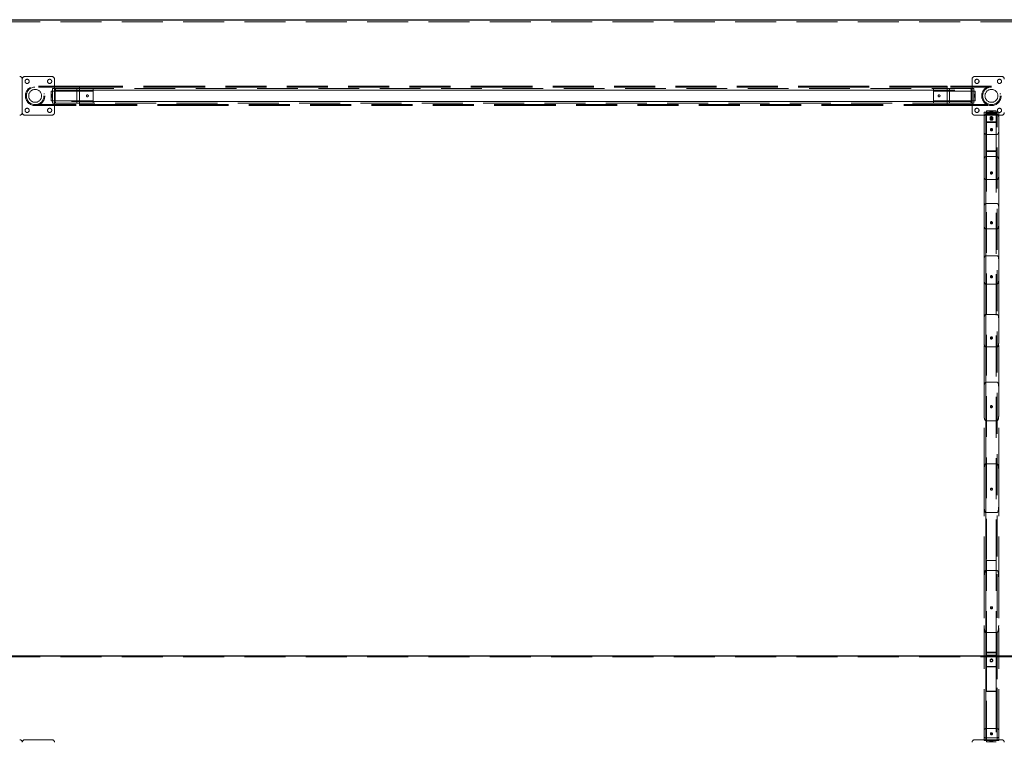
# Model space of a CAD drawing. Units: millimetres. Extents: x 24 to 411, y 10 to 291.
# Drawn here: x 125 to 156, y 137 to 159 of the extents above; entities that cross this region are included whole.
import ezdxf

# ---------------------------------------------------------------- set-up
doc = ezdxf.new("R2010")
doc.units = ezdxf.units.MM
doc.linetypes.add('HIDDEN', pattern=[1.905, 1.27, -0.635])

msp = doc.modelspace()

# ---------------------------------------------------------------- linework, layer by layer
at = {"color": 7, "linetype": 'Continuous', "lineweight": 25}
for p, q in [((92.27511, 159.19927), (158.47511, 159.19927)), ((92.27511, 139.4353), (158.47511, 139.4353))]:
    msp.add_line(p, q, dxfattribs=at)
at = {"color": 7, "linetype": 'HIDDEN', "lineweight": 18}
for p, q in [((92.27511, 159.13384), (158.47511, 159.13384)), ((125.37511, 156.31336), (125.37511, 157.35336)), ((126.29511, 157.43336), (125.45511, 157.43336)), ((126.37511, 156.31336), (126.37511, 157.35336)), ((154.87511, 157.35336), (154.87511, 156.31336)), ((155.79511, 157.43336), (154.95511, 157.43336)), ((125.50912, 156.89336), (125.47949, 156.89336)), ((127.15361, 157.13486), (125.77511, 157.13486)), ((127.15361, 157.10587), (125.77511, 157.10587)), ((126.07074, 156.89336), (126.0411, 156.89336)), ((126.27361, 156.98337), (126.27361, 156.68336)), ((126.27361, 156.98337), (127.07361, 156.98337)), ((126.31361, 156.87836), (126.27361, 156.87836)), ((126.42739, 157.05836), (126.31361, 157.05836)), ((126.31361, 157.05836), (126.31361, 156.98337)), ((126.31361, 156.98337), (126.31361, 156.68336)), ((126.399, 156.65836), (126.399, 157.00836)), ((126.399, 157.00836), (154.84822, 157.00836)), ((126.95073, 157.05836), (126.42739, 157.05836)), ((126.95073, 157.05836), (154.29649, 157.05836)), ((127.57361, 157.05735), (127.07361, 157.05735)), ((127.07361, 156.60937), (127.07361, 157.05735)), ((127.07361, 156.98337), (127.07361, 156.68336)), ((127.07361, 156.98337), (127.57361, 156.98337)), ((127.57075, 157.13486), (127.15361, 157.13486)), ((127.15361, 157.13486), (127.15361, 156.53186)), ((127.57076, 157.10587), (127.15361, 157.10587)), ((127.15361, 156.56086), (127.15361, 157.10587)), ((127.57011, 157.13486), (127.57011, 157.10575)), ((127.57361, 157.00836), (127.57361, 157.05735)), ((153.67361, 157.00836), (127.57361, 157.00836)), ((127.57361, 156.65836), (127.57361, 157.00836)), ((127.57361, 156.98337), (127.57361, 156.68336)), ((130.40575, 157.13486), (127.67011, 157.13486)), ((127.67011, 157.10587), (127.67011, 157.13486)), ((130.40576, 157.10587), (127.67011, 157.10587)), ((130.40511, 157.13486), (130.40511, 157.10575)), ((140.57575, 157.13486), (130.50511, 157.13486)), ((130.50511, 157.10587), (130.50511, 157.13486)), ((140.57576, 157.10587), (130.50511, 157.10587)), ((140.57511, 157.13486), (140.57511, 157.10575)), ((150.74575, 157.13486), (140.67511, 157.13486)), ((140.67511, 157.10587), (140.67511, 157.13486)), ((150.74576, 157.10587), (140.67511, 157.10587)), ((150.74511, 157.13486), (150.74511, 157.10575)), ((153.58075, 157.13486), (150.84511, 157.13486)), ((150.84511, 157.10587), (150.84511, 157.13486)), ((153.58076, 157.10587), (150.84511, 157.10587)), ((153.58011, 157.13486), (153.58011, 157.10575)), ((154.17361, 157.05735), (153.67361, 157.05735)), ((153.67361, 157.05735), (153.67361, 157.00836)), ((153.67361, 156.65836), (153.67361, 157.00836)), ((153.67361, 156.68336), (153.67361, 156.98337)), ((154.17361, 156.98337), (153.67361, 156.98337)), ((154.09661, 157.13486), (153.68011, 157.13486)), ((153.68011, 157.10587), (153.68011, 157.13486)), ((154.09661, 157.10587), (153.68011, 157.10587)), ((155.47511, 157.13486), (154.09661, 157.13486)), ((154.09661, 157.13486), (154.09661, 156.53186)), ((155.47511, 157.10587), (154.09661, 157.10587)), ((154.09661, 156.56086), (154.09661, 157.10587)), ((154.17361, 156.60937), (154.17361, 157.05735)), ((154.17361, 156.68336), (154.17361, 156.98337)), ((154.97361, 156.98337), (154.17361, 156.98337)), ((154.81983, 157.05836), (154.29649, 157.05836)), ((154.93361, 157.05836), (154.81983, 157.05836)), ((154.84822, 156.65836), (154.84822, 157.00836)), ((154.93361, 157.05836), (154.93361, 156.98337)), ((154.93361, 156.68336), (154.93361, 156.98337)), ((154.97361, 156.87836), (154.93361, 156.87836)), ((154.97361, 156.68336), (154.97361, 156.98337)), ((155.20912, 156.89336), (155.17949, 156.89336)), ((155.77062, 156.89336), (155.7411, 156.89336)), ((125.47964, 156.77336), (125.5093, 156.77336)), ((126.04093, 156.77336), (126.07058, 156.77336)), ((126.31361, 156.86336), (126.27361, 156.86336)), ((126.31361, 156.83336), (126.27361, 156.83336)), ((126.27361, 156.80336), (126.31361, 156.80336)), ((126.27361, 156.78836), (126.31361, 156.78836)), ((126.27361, 156.68336), (127.07361, 156.68336)), ((126.31361, 156.68336), (126.31361, 156.60836)), ((126.42739, 156.60836), (126.31361, 156.60836)), ((154.84822, 156.65836), (126.399, 156.65836)), ((126.95073, 156.60836), (126.42739, 156.60836)), ((154.29649, 156.60836), (126.95073, 156.60836)), ((127.07361, 156.68336), (127.57361, 156.68336)), ((127.07361, 156.60937), (127.57361, 156.60937)), ((127.57361, 156.60937), (127.57361, 156.65836)), ((127.57361, 156.65836), (153.67361, 156.65836)), ((154.17361, 156.68336), (153.67361, 156.68336)), ((153.67361, 156.65836), (153.67361, 156.60937)), ((153.67361, 156.60937), (154.17361, 156.60937)), ((154.97361, 156.68336), (154.17361, 156.68336)), ((154.81983, 156.60836), (154.29649, 156.60836)), ((154.93361, 156.60836), (154.81983, 156.60836)), ((154.97361, 156.86336), (154.93361, 156.86336)), ((154.93361, 156.83336), (154.97361, 156.83336)), ((154.93361, 156.80336), (154.97361, 156.80336)), ((154.93361, 156.78836), (154.97361, 156.78836)), ((154.93361, 156.68336), (154.93361, 156.60836)), ((155.17964, 156.77336), (155.2093, 156.77336)), ((155.74093, 156.77336), (155.77073, 156.77336)), ((125.77511, 156.56086), (127.15361, 156.56086)), ((125.77511, 156.53186), (127.15361, 156.53186)), ((127.15361, 156.56086), (127.57076, 156.56086)), ((127.15361, 156.53186), (127.57075, 156.53186)), ((127.57011, 156.56098), (127.57011, 156.53186)), ((127.67011, 156.56086), (130.40576, 156.56086)), ((127.67011, 156.53186), (127.67011, 156.56086)), ((127.67011, 156.53186), (130.40575, 156.53186)), ((130.40511, 156.56098), (130.40511, 156.53186)), ((130.50511, 156.56086), (140.57576, 156.56086)), ((130.50511, 156.53186), (130.50511, 156.56086)), ((130.50511, 156.53186), (140.57575, 156.53186)), ((140.57511, 156.56098), (140.57511, 156.53186)), ((140.67511, 156.56086), (150.74576, 156.56086)), ((140.67511, 156.53186), (140.67511, 156.56086)), ((140.67511, 156.53186), (150.74575, 156.53186)), ((150.74511, 156.56098), (150.74511, 156.53186)), ((150.84511, 156.56086), (153.58076, 156.56086)), ((150.84511, 156.53186), (150.84511, 156.56086)), ((150.84511, 156.53186), (153.58075, 156.53186)), ((153.58011, 156.56098), (153.58011, 156.53186)), ((153.68011, 156.56086), (154.09661, 156.56086)), ((153.68011, 156.53186), (153.68011, 156.56086)), ((153.68011, 156.53186), (154.09661, 156.53186)), ((154.09661, 156.56086), (155.47511, 156.56086)), ((154.09661, 156.53186), (155.47511, 156.53186)), ((155.25011, 156.18491), (155.25011, 156.33186)), ((155.25011, 156.33186), (155.30011, 156.33186)), ((155.30011, 156.33186), (155.30011, 136.81186)), ((155.32511, 156.33186), (155.30011, 156.33186)), ((155.32511, 156.37186), (155.32511, 156.32922)), ((155.62511, 156.37186), (155.32511, 156.37186)), ((155.32511, 156.33186), (155.62511, 156.33186)), ((155.32511, 156.29705), (155.32511, 156.32922)), ((155.32511, 156.32922), (155.62511, 156.32922)), ((155.62511, 156.30628), (155.32511, 156.30628)), ((155.32511, 155.12773), (155.32511, 156.29705)), ((155.32511, 156.29705), (155.62511, 156.29705)), ((155.32511, 156.27518), (155.62511, 156.27518)), ((155.43011, 156.37186), (155.43011, 156.33186)), ((155.44511, 156.37186), (155.44511, 156.33186)), ((155.47511, 156.33186), (155.47511, 156.37186)), ((155.50511, 156.33186), (155.50511, 156.37186)), ((155.52011, 156.33186), (155.52011, 156.37186)), ((155.62511, 156.32922), (155.62511, 156.37186)), ((155.65011, 156.33186), (155.62511, 156.33186)), ((155.62511, 156.32922), (155.62511, 156.29705)), ((155.62511, 155.12773), (155.62511, 156.29705)), ((155.65011, 136.81186), (155.65011, 156.33186)), ((155.65011, 156.33186), (155.70011, 156.33186)), ((155.70011, 156.33186), (155.70011, 156.18491)), ((125.45511, 156.23336), (126.29511, 156.23336)), ((154.95511, 156.23336), (155.79511, 156.23336)), ((155.25011, 156.18491), (155.25011, 155.70572)), ((155.65011, 156.25336), (155.30011, 156.25336)), ((155.30011, 136.81186), (155.30011, 156.25336)), ((155.32511, 156.02715), (155.62511, 156.02715)), ((155.62511, 156.0042), (155.32511, 156.0042)), ((155.43511, 156.15501), (155.43511, 156.13207)), ((155.43511, 156.12958), (155.43511, 156.10772)), ((155.51511, 156.13207), (155.51511, 156.15501)), ((155.51511, 156.10772), (155.51511, 156.12958)), ((155.65011, 136.81186), (155.65011, 156.25336)), ((155.70011, 156.18491), (155.70011, 155.70572)), ((155.25011, 154.86968), (155.25011, 155.70572)), ((155.44511, 155.79465), (155.44511, 155.77279)), ((155.50511, 155.77279), (155.50511, 155.79465)), ((155.70011, 154.86968), (155.70011, 155.70572)), ((155.65011, 155.63726), (155.30011, 155.63726)), ((155.30011, 136.81186), (155.30011, 155.63726)), ((155.65011, 136.81186), (155.65011, 155.63726)), ((155.62511, 155.12773), (155.32511, 155.12773)), ((155.32511, 155.12773), (155.32511, 142.4047)), ((155.32511, 155.10586), (155.62511, 155.10586)), ((155.62511, 142.4047), (155.62511, 155.12773)), ((155.25011, 154.86968), (155.25011, 154.31527)), ((155.65011, 154.94726), (155.30011, 154.94726)), ((155.30011, 136.81186), (155.30011, 154.94726)), ((155.65011, 136.81186), (155.65011, 154.94726)), ((155.70011, 154.86968), (155.70011, 154.31527)), ((155.44511, 154.45013), (155.44511, 154.42894)), ((155.50511, 154.4289), (155.50511, 154.45009)), ((155.25011, 153.40078), (155.25011, 154.31527)), ((155.65011, 154.23439), (155.30011, 154.23439)), ((155.30011, 136.81186), (155.30011, 154.23439)), ((155.65011, 136.81186), (155.65011, 154.23439)), ((155.70011, 153.40078), (155.70011, 154.31527)), ((155.25011, 153.40078), (155.25011, 152.78836)), ((155.30011, 153.48625), (155.65011, 153.48625)), ((155.30011, 136.81186), (155.30011, 153.48625)), ((155.65011, 136.81186), (155.65011, 153.48625)), ((155.70011, 153.40078), (155.70011, 152.78836)), ((155.44511, 152.90127), (155.44511, 152.88163)), ((155.50511, 152.8816), (155.50511, 152.90123)), ((155.25011, 151.7715), (155.25011, 152.78836)), ((155.65011, 152.69877), (155.30011, 152.69877)), ((155.30011, 136.81186), (155.30011, 152.69877)), ((155.65011, 136.81186), (155.65011, 152.69877)), ((155.70011, 151.7715), (155.70011, 152.78836)), ((155.25011, 151.7715), (155.25011, 151.08522)), ((155.30011, 151.86692), (155.65011, 151.86692)), ((155.30011, 136.81186), (155.30011, 151.86692)), ((155.65011, 136.81186), (155.65011, 151.86692)), ((155.70011, 151.7715), (155.70011, 151.08522)), ((155.25011, 149.93465), (155.25011, 151.08522)), ((155.44511, 151.22307), (155.44511, 151.20512)), ((155.50511, 151.20509), (155.50511, 151.22303)), ((155.70011, 149.93465), (155.70011, 151.08522)), ((155.65011, 150.98443), (155.30011, 150.98443)), ((155.30011, 136.81186), (155.30011, 150.98443)), ((155.65011, 136.81186), (155.65011, 150.98443)), ((155.25011, 149.93465), (155.25011, 149.14897)), ((155.30011, 150.04327), (155.65011, 150.04327)), ((155.30011, 136.81186), (155.30011, 150.04327)), ((155.65011, 136.81186), (155.65011, 150.04327)), ((155.70011, 149.93465), (155.70011, 149.14897)), ((155.44511, 149.32102), (155.44511, 149.30498)), ((155.50511, 149.30494), (155.50511, 149.32098)), ((155.25011, 147.81137), (155.25011, 149.14897)), ((155.65011, 149.03288), (155.30011, 149.03288)), ((155.30011, 136.81186), (155.30011, 149.03288)), ((155.65011, 136.81186), (155.65011, 149.03288)), ((155.70011, 147.81137), (155.70011, 149.14897)), ((155.25011, 147.81137), (155.25011, 146.87993)), ((155.30011, 147.93889), (155.65011, 147.93889)), ((155.30011, 136.81186), (155.30011, 147.93889)), ((155.65011, 136.81186), (155.65011, 147.93889)), ((155.70011, 147.81137), (155.70011, 146.87993)), ((155.44511, 147.18703), (155.44511, 147.17313)), ((155.50511, 147.1731), (155.50511, 147.18699)), ((155.25011, 145.24934), (155.25011, 146.87993)), ((155.70011, 145.24934), (155.70011, 146.87993)), ((155.65011, 146.74083), (155.30011, 146.74083)), ((155.30011, 136.81186), (155.30011, 146.74083)), ((155.65011, 136.81186), (155.65011, 146.74083)), ((155.30011, 145.40773), (155.65011, 145.40773)), ((155.30011, 136.81186), (155.30011, 145.40773)), ((155.65011, 136.81186), (155.65011, 145.40773)), ((155.25011, 145.24934), (155.25011, 144.06884)), ((155.70011, 145.24934), (155.70011, 144.06884)), ((155.44511, 144.62352), (155.44511, 144.6122)), ((155.50511, 144.61217), (155.50511, 144.62349)), ((155.25011, 141.8779), (155.25011, 144.06884)), ((155.70011, 141.8779), (155.70011, 144.06884)), ((155.65011, 143.88846), (155.30011, 143.88846)), ((155.30011, 136.81186), (155.30011, 143.88846)), ((155.65011, 136.81186), (155.65011, 143.88846)), ((155.62511, 142.4047), (155.32511, 142.4047)), ((155.32511, 139.55712), (155.32511, 142.4047)), ((155.32511, 142.39561), (155.62511, 142.39561)), ((155.62511, 139.55712), (155.62511, 142.4047)), ((155.65011, 142.09206), (155.30011, 142.09206)), ((155.30011, 136.89446), (155.30011, 142.09206)), ((155.65011, 136.89446), (155.65011, 142.09206)), ((155.25011, 141.8779), (155.25011, 140.37873)), ((155.70011, 141.8779), (155.70011, 140.37873)), ((155.44511, 140.93766), (155.44511, 140.92856)), ((155.50511, 140.92856), (155.50511, 140.93766)), ((155.25011, 137.13423), (155.25011, 140.37873)), ((155.70011, 137.13423), (155.70011, 140.37873)), ((155.65011, 140.16456), (155.30011, 140.16456)), ((155.30011, 137.18056), (155.30011, 140.16456)), ((155.65011, 137.18056), (155.65011, 140.16456)), ((155.62511, 139.55712), (155.32511, 139.55712)), ((155.32511, 139.55712), (155.32511, 139.53285)), ((155.32511, 139.54803), (155.62511, 139.54803)), ((155.32511, 139.53763), (155.62511, 139.53763)), ((155.62511, 139.53285), (155.32511, 139.53285)), ((155.32511, 139.45107), (155.32511, 139.53285)), ((155.62511, 139.45585), (155.32511, 139.45585)), ((155.32511, 139.45107), (155.62511, 139.45107)), ((155.32511, 139.45107), (155.32511, 139.45039)), ((155.32511, 139.45039), (155.62511, 139.45039)), ((155.32511, 138.33868), (155.32511, 139.45039)), ((155.62511, 139.53285), (155.62511, 139.55712)), ((155.62511, 139.53285), (155.62511, 139.45107)), ((155.62511, 139.45039), (155.62511, 139.45107)), ((155.62511, 138.33868), (155.62511, 139.45039)), ((92.27511, 139.40858), (158.47511, 139.40858)), ((155.32511, 139.44344), (155.62511, 139.44344)), ((155.62511, 139.44067), (155.32511, 139.44067)), ((155.32511, 139.43157), (155.62511, 139.43157)), ((155.43511, 139.30267), (155.43511, 139.29572)), ((155.43511, 139.29572), (155.43511, 139.29065)), ((155.51511, 139.29572), (155.51511, 139.30267)), ((155.51511, 139.29065), (155.51511, 139.29572)), ((155.32511, 139.10499), (155.62511, 139.10499)), ((155.32511, 139.09589), (155.62511, 139.09589)), ((155.32511, 138.33868), (155.62511, 138.33868)), ((155.32511, 136.77186), (155.32511, 138.33868)), ((155.62511, 138.33174), (155.32511, 138.33174)), ((155.62511, 138.33868), (155.62511, 136.77186)), ((155.25011, 137.13423), (155.25011, 136.91442)), ((155.65011, 137.18056), (155.30011, 137.18056)), ((155.44511, 137.03567), (155.44511, 137.00258)), ((155.50511, 137.00261), (155.50511, 137.03569)), ((155.70011, 137.13423), (155.70011, 136.91442)), ((126.29511, 136.83336), (125.45511, 136.83336)), ((155.79511, 136.83336), (154.95511, 136.83336)), ((155.25011, 136.81186), (155.25011, 136.91442)), ((155.30011, 136.81186), (155.25011, 136.81186)), ((155.65011, 136.89446), (155.30011, 136.89446)), ((155.65011, 136.81186), (155.30011, 136.81186)), ((155.62511, 136.81186), (155.32511, 136.81186)), ((155.32511, 136.77186), (155.62511, 136.77186)), ((155.32511, 136.77186), (155.43011, 136.77186)), ((155.43011, 136.81186), (155.43011, 136.77186)), ((155.44511, 136.81186), (155.44511, 136.77186)), ((155.47511, 136.81186), (155.47511, 136.77186)), ((155.47511, 136.77186), (155.62511, 136.77186)), ((155.50511, 136.77186), (155.50511, 136.81186)), ((155.52011, 136.77186), (155.52011, 136.81186)), ((155.70011, 136.81186), (155.65011, 136.81186)), ((155.70011, 136.81186), (155.70011, 136.91442))]:
    msp.add_line(p, q, dxfattribs=at)
at = {"color": 7, "linetype": 'HIDDEN', "lineweight": 18, "flags": 128}
for points in [[(127.576, 157.13396), (127.57525, 157.13406), (127.57046, 157.1348), (127.57128, 157.13467), (127.57746, 157.13373), (127.5884, 157.13238), (127.60304, 157.13118), (127.61958, 157.13069), (127.63598, 157.13111), (127.65059, 157.13225), (127.66197, 157.13362), (127.66868, 157.13463), (127.67011, 157.13486), (127.67011, 157.13486)], [(127.57236, 157.10547), (127.57048, 157.10579), (127.57124, 157.10566), (127.57734, 157.10463), (127.5882, 157.10313), (127.6028, 157.1018), (127.61934, 157.10124), (127.63572, 157.10169), (127.65033, 157.10294), (127.66177, 157.10446), (127.6686, 157.10559), (127.67011, 157.10587), (127.67011, 157.10587)], [(130.411, 157.13396), (130.41025, 157.13406), (130.40546, 157.1348), (130.40628, 157.13467), (130.41245, 157.13373), (130.4234, 157.13238), (130.43803, 157.13118), (130.45458, 157.13069), (130.47098, 157.13111), (130.48559, 157.13225), (130.49696, 157.13362), (130.50368, 157.13463), (130.50511, 157.13486), (130.50511, 157.13486)], [(130.41101, 157.10485), (130.41032, 157.10495), (130.40548, 157.10579), (130.40624, 157.10566), (130.41234, 157.10463), (130.4232, 157.10313), (130.4378, 157.1018), (130.45434, 157.10124), (130.47072, 157.10169), (130.48533, 157.10294), (130.49677, 157.10446), (130.5036, 157.10559), (130.50511, 157.10587), (130.50511, 157.10587)], [(140.581, 157.13396), (140.58025, 157.13406), (140.57546, 157.1348), (140.57628, 157.13467), (140.58246, 157.13373), (140.5934, 157.13238), (140.60804, 157.13118), (140.62458, 157.13069), (140.64098, 157.13111), (140.65559, 157.13225), (140.66697, 157.13362), (140.67368, 157.13463), (140.67511, 157.13486), (140.67511, 157.13486)], [(140.58101, 157.10485), (140.58032, 157.10495), (140.57548, 157.10579), (140.57624, 157.10566), (140.58234, 157.10463), (140.5932, 157.10313), (140.6078, 157.1018), (140.62434, 157.10124), (140.64072, 157.10169), (140.65533, 157.10294), (140.66677, 157.10446), (140.6736, 157.10559), (140.67511, 157.10587), (140.67511, 157.10587)], [(150.74735, 157.13451), (150.74546, 157.1348), (150.74628, 157.13467), (150.75246, 157.13373), (150.7634, 157.13238), (150.77804, 157.13118), (150.79458, 157.13069), (150.81098, 157.13111), (150.82559, 157.13225), (150.83696, 157.13362), (150.84368, 157.13463), (150.84511, 157.13486), (150.84511, 157.13486)], [(150.75101, 157.10485), (150.75032, 157.10495), (150.74548, 157.10579), (150.74624, 157.10566), (150.75234, 157.10463), (150.7632, 157.10313), (150.7778, 157.1018), (150.79434, 157.10124), (150.81072, 157.10169), (150.82533, 157.10294), (150.83677, 157.10446), (150.8436, 157.10559), (150.84511, 157.10587), (150.84511, 157.10587)], [(153.58235, 157.13451), (153.58046, 157.1348), (153.58128, 157.13467), (153.58746, 157.13373), (153.5984, 157.13238), (153.61304, 157.13118), (153.62958, 157.13069), (153.64598, 157.13111), (153.66059, 157.13225), (153.67196, 157.13362), (153.67868, 157.13463), (153.68011, 157.13486), (153.68011, 157.13486)], [(153.58601, 157.10485), (153.58532, 157.10495), (153.58048, 157.10579), (153.58124, 157.10566), (153.58734, 157.10463), (153.5982, 157.10313), (153.6128, 157.1018), (153.62934, 157.10124), (153.64572, 157.10169), (153.66033, 157.10294), (153.67177, 157.10446), (153.6786, 157.10559), (153.68011, 157.10587), (153.68011, 157.10587)], [(155.43511, 156.12958), (155.43689, 156.11971), (155.44206, 156.11072), (155.45017, 156.1034), (155.4605, 156.09841), (155.47212, 156.09619), (155.48401, 156.09693), (155.49511, 156.10058), (155.50443, 156.1068), (155.51115, 156.11505), (155.51467, 156.12459), (155.51467, 156.13458), (155.51115, 156.14412), (155.50443, 156.15237), (155.49511, 156.15859), (155.48401, 156.16224), (155.47212, 156.16298), (155.4605, 156.16076), (155.45017, 156.15577), (155.44206, 156.14845), (155.43689, 156.13945), (155.43511, 156.12958)], [(155.43511, 156.10772), (155.43689, 156.09785), (155.44206, 156.08885), (155.45017, 156.08153), (155.4605, 156.07654), (155.47212, 156.07432), (155.48401, 156.07506), (155.49511, 156.07871), (155.50443, 156.08493), (155.51115, 156.09318), (155.51467, 156.10272), (155.51467, 156.11271), (155.51115, 156.12225), (155.50443, 156.13049), (155.49511, 156.13672), (155.48401, 156.14037), (155.47212, 156.14111), (155.4605, 156.13889), (155.45017, 156.1339), (155.44206, 156.12658), (155.43689, 156.11759), (155.43511, 156.10772)], [(155.47511, 156.12225), (155.4869, 156.1237), (155.49765, 156.12794), (155.50639, 156.13459), (155.51235, 156.14305), (155.515, 156.15257), (155.51411, 156.1623), (155.50975, 156.1714), (155.50232, 156.17904), (155.49247, 156.18453), (155.48107, 156.18741), (155.46915, 156.18741), (155.45776, 156.18453), (155.44791, 156.17904), (155.44047, 156.1714), (155.43612, 156.1623), (155.43522, 156.15257), (155.43788, 156.14305), (155.44384, 156.13459), (155.45258, 156.12794), (155.46332, 156.1237), (155.47511, 156.12225)], [(155.47511, 156.16484), (155.4869, 156.16338), (155.49765, 156.15914), (155.50639, 156.1525), (155.51235, 156.14404), (155.515, 156.13452), (155.51411, 156.12478), (155.50975, 156.11569), (155.50232, 156.10805), (155.49247, 156.10255), (155.48107, 156.09967), (155.46915, 156.09967), (155.45776, 156.10255), (155.44791, 156.10805), (155.44047, 156.11569), (155.43612, 156.12478), (155.43522, 156.13452), (155.43788, 156.14404), (155.44384, 156.1525), (155.45258, 156.15914), (155.46332, 156.16338), (155.47511, 156.16484)], [(155.44511, 155.79465), (155.44692, 155.78606), (155.45213, 155.77851), (155.46011, 155.7729), (155.4699, 155.76992), (155.48032, 155.76992), (155.49011, 155.7729), (155.49809, 155.77851), (155.5033, 155.78606), (155.50511, 155.79465), (155.5033, 155.80325), (155.49809, 155.8108), (155.49011, 155.81641), (155.48032, 155.81939), (155.4699, 155.81939), (155.46011, 155.81641), (155.45213, 155.8108), (155.44692, 155.80325), (155.44511, 155.79465)], [(155.44511, 155.77279), (155.44692, 155.76419), (155.45213, 155.75664), (155.46011, 155.75103), (155.4699, 155.74805), (155.48032, 155.74805), (155.49011, 155.75103), (155.49809, 155.75664), (155.5033, 155.76419), (155.50511, 155.77279), (155.5033, 155.78138), (155.49809, 155.78893), (155.49011, 155.79454), (155.48032, 155.79752), (155.4699, 155.79752), (155.46011, 155.79454), (155.45213, 155.78893), (155.44692, 155.78138), (155.44511, 155.77279)], [(155.44511, 140.93766), (155.44692, 140.92766), (155.45213, 140.91888), (155.46011, 140.91236), (155.4699, 140.90889), (155.48032, 140.90889), (155.49011, 140.91236), (155.49809, 140.91888), (155.5033, 140.92766), (155.50511, 140.93766), (155.5033, 140.94765), (155.49809, 140.95643), (155.49011, 140.96296), (155.48032, 140.96643), (155.4699, 140.96643), (155.46011, 140.96296), (155.45213, 140.95643), (155.44692, 140.94765), (155.44511, 140.93766)], [(155.44511, 140.92856), (155.44692, 140.91857), (155.45213, 140.90979), (155.46011, 140.90326), (155.4699, 140.89979), (155.48032, 140.89979), (155.49011, 140.90326), (155.49809, 140.90979), (155.5033, 140.91857), (155.50511, 140.92856), (155.5033, 140.93856), (155.49809, 140.94734), (155.49011, 140.95386), (155.48032, 140.95733), (155.4699, 140.95733), (155.46011, 140.95386), (155.45213, 140.94734), (155.44692, 140.93856), (155.44511, 140.92856)], [(155.47511, 139.3387), (155.46332, 139.33697), (155.45258, 139.33193), (155.44384, 139.32404), (155.43788, 139.31398), (155.43522, 139.30266), (155.43612, 139.29108), (155.44047, 139.28027), (155.44791, 139.27119), (155.45776, 139.26465), (155.46915, 139.26123), (155.48107, 139.26123), (155.49247, 139.26465), (155.50232, 139.27119), (155.50975, 139.28027), (155.51411, 139.29108), (155.515, 139.30266), (155.51235, 139.31398), (155.50639, 139.32404), (155.49765, 139.33193), (155.4869, 139.33697), (155.47511, 139.3387)], [(155.47511, 139.32961), (155.46332, 139.32788), (155.45258, 139.32284), (155.44384, 139.31494), (155.43788, 139.30489), (155.43522, 139.29357), (155.43612, 139.28199), (155.44047, 139.27118), (155.44791, 139.2621), (155.45776, 139.25556), (155.46915, 139.25214), (155.48107, 139.25214), (155.49247, 139.25556), (155.50232, 139.2621), (155.50975, 139.27118), (155.51411, 139.28199), (155.515, 139.29357), (155.51235, 139.30489), (155.50639, 139.31494), (155.49765, 139.32284), (155.4869, 139.32788), (155.47511, 139.32961)]]:
    msp.add_lwpolyline(points, dxfattribs=at)
at = {"color": 7, "linetype": 'HIDDEN', "lineweight": 18}
for centre, radius in [((125.52511, 157.28336), 0.065), ((126.22511, 157.28336), 0.065), ((155.02511, 157.28336), 0.065), ((155.72511, 157.28336), 0.065), ((125.77511, 156.83336), 0.3015), ((125.77511, 156.83336), 0.2725), ((125.77511, 156.83336), 0.2), ((155.47511, 156.83336), 0.3015), ((155.47511, 156.83336), 0.2725), ((155.47511, 156.83336), 0.2), ((127.39861, 156.83336), 0.03), ((153.84861, 156.83336), 0.03), ((125.52511, 156.38336), 0.065), ((126.22511, 156.38336), 0.065), ((155.02511, 156.38336), 0.065), ((155.72511, 156.38336), 0.065), ((155.47469, 139.30278), 0.03958), ((155.47469, 139.29584), 0.03958)]:
    msp.add_circle(centre, radius, dxfattribs=at)
for centre, start, end in [((125.29511, 157.35336), 0, 90), ((125.45511, 157.35336), 90, 180), ((126.29511, 157.35336), 0, 90), ((154.95511, 157.35336), 90, 180), ((155.79511, 157.35336), 0, 90), ((125.29511, 156.31336), 270, 0), ((125.45511, 156.31336), 180, 270), ((126.29511, 156.31336), 270, 0), ((154.95511, 156.31336), 180, 270), ((155.79511, 156.31336), 270, 0), ((125.29511, 136.75336), 0, 90), ((125.45511, 136.75336), 90, 180), ((126.29511, 136.75336), 0, 90), ((154.95511, 136.75336), 90, 180), ((155.79511, 136.75336), 0, 90)]:
    msp.add_arc(centre, 0.08, start, end, dxfattribs=at)
for centre, major_axis, ratio, start_param, end_param in [((155.30011, 156.18491), (0, 0.06846), 0.73040091, 0, 1.57079633), ((155.65011, 156.18491), (0, 0.06846), 0.73040091, 4.71238898, 6.28318531), ((155.30011, 155.70572), (0, 0.06846), 0.73040091, 1.57079633, 3.14159265), ((155.65011, 155.70572), (0, 0.06846), 0.73040091, 3.14159265, 4.71238898), ((155.30011, 141.8779), (0, 0.21417), 0.23346304, 0, 1.57079633), ((155.65011, 141.8779), (0, 0.21417), 0.23346304, 4.71238898, 6.28318531), ((155.30011, 140.37873), (0, 0.21417), 0.23346304, 1.57079633, 3.14159265), ((155.65011, 140.37873), (0, 0.21417), 0.23346304, 3.14159265, 4.71238898)]:
    msp.add_ellipse(centre, major_axis=major_axis, ratio=ratio, start_param=start_param, end_param=end_param, dxfattribs=at)
for points, knots in [([(126.42739, 157.05836), (126.42296, 157.05746), (126.41469, 157.05577), (126.40552, 157.04302), (126.39999, 157.02657), (126.39932, 157.01428), (126.399, 157.00836)], [0, 0, 0, 0, 0.30271712, 0.56469963, 0.79037767, 1, 1, 1, 1]), ([(127.07361, 157.05735), (127.04016, 157.0577), (126.99899, 157.05814), (126.95835, 157.05833), (126.95073, 157.05836)], [0, 0, 0, 0, 0.81247812, 1, 1, 1, 1]), ([(154.29649, 157.05836), (154.27998, 157.05824), (154.24689, 157.058), (154.20578, 157.05741), (154.18132, 157.05737), (154.17361, 157.05735)], [0, 0, 0, 0, 0.405389973, 0.812556988, 1, 1, 1, 1]), ([(154.84822, 157.00836), (154.84798, 157.0135), (154.8475, 157.02378), (154.84375, 157.03757), (154.83797, 157.04871), (154.82988, 157.05676), (154.82332, 157.0578), (154.81983, 157.05836)], [0, 0, 0, 0, 0.18206757, 0.36377903, 0.55286172, 0.76200976, 1, 1, 1, 1]), ([(126.399, 156.65836), (126.39924, 156.65322), (126.39973, 156.64295), (126.40347, 156.62915), (126.40926, 156.61802), (126.41735, 156.60998), (126.4239, 156.60892), (126.42739, 156.60836)], [0, 0, 0, 0, 0.18201728, 0.36377822, 0.5528723, 0.76200241, 1, 1, 1, 1]), ([(126.95073, 156.60836), (126.96724, 156.60848), (127.00033, 156.60872), (127.04144, 156.60932), (127.0659, 156.60936), (127.07361, 156.60937)], [0, 0, 0, 0, 0.40538908, 0.81255881, 1, 1, 1, 1]), ([(154.17361, 156.60937), (154.20706, 156.60902), (154.24823, 156.60859), (154.28887, 156.6084), (154.29649, 156.60836)], [0, 0, 0, 0, 0.81247155, 1, 1, 1, 1]), ([(154.81983, 156.60836), (154.82427, 156.60927), (154.83254, 156.61096), (154.84171, 156.6237), (154.84724, 156.64015), (154.8479, 156.65245), (154.84822, 156.65836)], [0, 0, 0, 0, 0.30273755, 0.56469781, 0.79042882, 1, 1, 1, 1]), ([(127.67011, 156.56086), (127.66957, 156.56097), (127.66848, 156.56117), (127.66003, 156.5626), (127.64749, 156.56422), (127.6317, 156.56541), (127.61469, 156.56562), (127.59839, 156.56475), (127.58452, 156.56322), (127.57438, 156.56165), (127.56984, 156.5608), (127.5694, 156.56076), (127.57196, 156.56119), (127.57236, 156.56126)], [0, 0, 0, 0, 0.09767438, 0.19531825, 0.29396494, 0.39333817, 0.49160111, 0.58864485, 0.68624422, 0.78532418, 0.88449711, 0.98226942, 1, 1, 1, 1]), ([(127.67011, 156.53186), (127.66957, 156.53196), (127.66848, 156.53214), (127.65999, 156.53344), (127.64743, 156.5349), (127.63163, 156.53597), (127.6146, 156.53615), (127.59828, 156.53536), (127.5844, 156.53398), (127.57436, 156.53257), (127.56963, 156.53177), (127.56995, 156.53186), (127.57418, 156.5325), (127.576, 156.53277)], [0, 0, 0, 0, 0.09253596, 0.1850467, 0.27833531, 0.37217937, 0.46517052, 0.55721604, 0.6497067, 0.74333195, 0.83701968, 0.92961551, 1, 1, 1, 1]), ([(130.50511, 156.53186), (130.50457, 156.53196), (130.50348, 156.53214), (130.49499, 156.53344), (130.48243, 156.5349), (130.46663, 156.53597), (130.4496, 156.53615), (130.43328, 156.53536), (130.41939, 156.53398), (130.40936, 156.53257), (130.40462, 156.53177), (130.40495, 156.53186), (130.40918, 156.5325), (130.411, 156.53277)], [0, 0, 0, 0, 0.09253833, 0.18504923, 0.27833801, 0.37218224, 0.46517355, 0.55721923, 0.64971006, 0.74332774, 0.83701939, 0.92961539, 1, 1, 1, 1]), ([(130.50511, 156.56086), (130.50457, 156.56097), (130.50348, 156.56117), (130.49502, 156.5626), (130.48249, 156.56422), (130.4667, 156.56541), (130.44968, 156.56562), (130.4334, 156.56475), (130.41951, 156.56322), (130.40944, 156.56166), (130.40464, 156.56077), (130.40494, 156.56086), (130.40916, 156.56156), (130.41101, 156.56187)], [0, 0, 0, 0, 0.09230947, 0.18458791, 0.27781407, 0.37172683, 0.46459033, 0.55628889, 0.6485361, 0.74217172, 0.83589141, 0.92829062, 1, 1, 1, 1]), ([(140.67511, 156.53186), (140.67457, 156.53196), (140.67348, 156.53214), (140.66499, 156.53344), (140.65243, 156.5349), (140.63663, 156.53597), (140.6196, 156.53615), (140.60328, 156.53536), (140.5894, 156.53398), (140.57936, 156.53257), (140.57462, 156.53177), (140.57495, 156.53186), (140.57918, 156.5325), (140.581, 156.53277)], [0, 0, 0, 0, 0.092537072, 0.185051, 0.278339623, 0.372183698, 0.465168246, 0.557213779, 0.649704451, 0.743329714, 0.837019335, 0.929615505, 1, 1, 1, 1]), ([(140.67511, 156.56086), (140.67457, 156.56097), (140.67348, 156.56117), (140.66502, 156.5626), (140.65249, 156.56422), (140.6367, 156.56541), (140.61969, 156.56562), (140.6034, 156.56475), (140.58951, 156.56322), (140.57944, 156.56166), (140.57464, 156.56077), (140.57494, 156.56086), (140.57916, 156.56156), (140.58101, 156.56187)], [0, 0, 0, 0, 0.09230823, 0.18458968, 0.27781082, 0.37172344, 0.46458678, 0.55629156, 0.64853864, 0.74217023, 0.83589166, 0.92829073, 1, 1, 1, 1]), ([(150.84511, 156.53186), (150.84457, 156.53196), (150.84348, 156.53214), (150.83499, 156.53344), (150.82243, 156.5349), (150.80663, 156.53597), (150.7896, 156.53615), (150.77328, 156.53536), (150.75941, 156.53399), (150.74931, 156.53256), (150.74482, 156.5318), (150.74441, 156.53177), (150.74697, 156.53216), (150.74735, 156.53222)], [0, 0, 0, 0, 0.09786779, 0.19570859, 0.29437252, 0.39362422, 0.49196527, 0.58931153, 0.68713025, 0.78614687, 0.88523361, 0.98316373, 1, 1, 1, 1]), ([(150.84511, 156.56086), (150.84457, 156.56097), (150.84348, 156.56117), (150.83502, 156.5626), (150.82249, 156.56422), (150.8067, 156.56541), (150.78968, 156.56562), (150.7734, 156.56475), (150.75951, 156.56322), (150.74944, 156.56166), (150.74464, 156.56077), (150.74494, 156.56086), (150.74916, 156.56156), (150.75101, 156.56187)], [0, 0, 0, 0, 0.09230779, 0.1845891, 0.27780885, 0.37172435, 0.46458754, 0.55629217, 0.64853908, 0.74217052, 0.83589179, 0.92829086, 1, 1, 1, 1]), ([(153.68011, 156.53186), (153.67957, 156.53196), (153.67848, 156.53214), (153.66999, 156.53344), (153.65743, 156.5349), (153.64163, 156.53597), (153.6246, 156.53615), (153.60828, 156.53536), (153.59441, 156.53399), (153.58431, 156.53256), (153.57982, 156.5318), (153.57941, 156.53177), (153.58197, 156.53216), (153.58235, 156.53222)], [0, 0, 0, 0, 0.0978677, 0.1957084, 0.29437159, 0.393624, 0.49196495, 0.58931111, 0.68712973, 0.78614729, 0.88523368, 0.98316375, 1, 1, 1, 1]), ([(153.68011, 156.56086), (153.67957, 156.56097), (153.67848, 156.56117), (153.67002, 156.5626), (153.65749, 156.56422), (153.6417, 156.56541), (153.62468, 156.56562), (153.6084, 156.56475), (153.59451, 156.56322), (153.58444, 156.56166), (153.57964, 156.56077), (153.57994, 156.56086), (153.58416, 156.56156), (153.58601, 156.56187)], [0, 0, 0, 0, 0.09230795, 0.18458848, 0.27780825, 0.37172377, 0.46458698, 0.55629321, 0.64853879, 0.74216976, 0.83589176, 0.92829084, 1, 1, 1, 1]), ([(155.25011, 154.86968), (155.25046, 154.87682), (155.25115, 154.89108), (155.25678, 154.9102), (155.26523, 154.92651), (155.27512, 154.93785), (155.28646, 154.94493), (155.29473, 154.94714), (155.29934, 154.94725), (155.30011, 154.94726)], [0, 0, 0, 0, 0.22303548, 0.44571082, 0.61174182, 0.77865411, 0.87873997, 0.97969969, 1, 1, 1, 1]), ([(155.65011, 154.94726), (155.65335, 154.94697), (155.66052, 154.94631), (155.67191, 154.94038), (155.68504, 154.92748), (155.6941, 154.90894), (155.69931, 154.88836), (155.69984, 154.87591), (155.70011, 154.86968)], [0, 0, 0, 0, 0.084859347, 0.188067926, 0.34276006, 0.61078281, 0.80530665, 1, 1, 1, 1]), ([(155.44511, 154.45007), (155.44551, 154.45341), (155.4463, 154.46012), (155.45345, 154.46848), (155.46324, 154.47434), (155.47512, 154.47612), (155.48696, 154.47434), (155.49683, 154.46848), (155.50372, 154.46012), (155.50581, 154.45006), (155.50371, 154.44001), (155.49682, 154.43164), (155.48696, 154.42579), (155.47511, 154.424), (155.46325, 154.42578), (155.45345, 154.43164), (155.44634, 154.44001), (155.44552, 154.44671), (155.44511, 154.45007)], [0, 0, 0, 0, 0.06244042, 0.12497625, 0.18757709, 0.24998762, 0.31258405, 0.37499658, 0.43758294, 0.50000037, 0.56257888, 0.62500871, 0.68756159, 0.75000744, 0.81253619, 0.87501497, 0.93742552, 1, 1, 1, 1]), ([(155.44511, 154.42888), (155.44551, 154.43222), (155.4463, 154.43892), (155.45345, 154.44728), (155.46325, 154.45313), (155.47512, 154.4549), (155.48696, 154.45313), (155.49683, 154.44728), (155.50372, 154.43892), (155.50581, 154.42887), (155.50371, 154.41883), (155.49682, 154.41047), (155.48696, 154.40462), (155.47511, 154.40284), (155.46325, 154.40462), (155.45346, 154.41047), (155.44634, 154.41883), (155.44552, 154.42553), (155.44511, 154.42888)], [0, 0, 0, 0, 0.0624097, 0.1249392, 0.18754776, 0.24998713, 0.31261249, 0.37503264, 0.43760989, 0.50000322, 0.5625544, 0.62496613, 0.68753277, 0.75000748, 0.81256513, 0.87505763, 0.93745284, 1, 1, 1, 1]), ([(155.30011, 154.23439), (155.29697, 154.23468), (155.28999, 154.23533), (155.27884, 154.24124), (155.26575, 154.25429), (155.25646, 154.27348), (155.25097, 154.29519), (155.2504, 154.30857), (155.25011, 154.31527)], [0, 0, 0, 0, 0.08063498, 0.17918064, 0.3289384, 0.5946546, 0.79722211, 1, 1, 1, 1]), ([(155.70011, 154.31527), (155.69978, 154.30807), (155.69913, 154.29369), (155.69378, 154.27415), (155.68564, 154.25714), (155.67597, 154.24507), (155.66484, 154.23738), (155.65631, 154.2346), (155.65128, 154.23443), (155.65011, 154.23439)], [0, 0, 0, 0, 0.21788036, 0.43546258, 0.60354468, 0.77245191, 0.87068188, 0.96982158, 1, 1, 1, 1]), ([(155.25011, 153.40078), (155.25041, 153.40807), (155.25101, 153.42264), (155.25596, 153.44279), (155.2642, 153.46194), (155.27472, 153.47595), (155.28739, 153.48404), (155.29515, 153.48614), (155.29944, 153.48624), (155.30011, 153.48625)], [0, 0, 0, 0, 0.21102854, 0.42184072, 0.59282449, 0.80298975, 0.89270423, 0.98325564, 1, 1, 1, 1]), ([(155.65011, 153.48625), (155.65315, 153.48596), (155.65992, 153.48532), (155.6708, 153.47946), (155.68379, 153.4663), (155.69335, 153.44629), (155.69919, 153.42299), (155.69981, 153.40819), (155.70011, 153.40078)], [0, 0, 0, 0, 0.07574928, 0.16863351, 0.31160883, 0.57174098, 0.78573421, 1, 1, 1, 1]), ([(155.44511, 152.90121), (155.44551, 152.90465), (155.4463, 152.91153), (155.45345, 152.92012), (155.46324, 152.92614), (155.47512, 152.92796), (155.48696, 152.92614), (155.49683, 152.92012), (155.50372, 152.91153), (155.50581, 152.9012), (155.50371, 152.89088), (155.49682, 152.88228), (155.48696, 152.87627), (155.47511, 152.87443), (155.46325, 152.87626), (155.45345, 152.88228), (155.44634, 152.89088), (155.44552, 152.89776), (155.44511, 152.90121)], [0, 0, 0, 0, 0.062445, 0.12497345, 0.18757368, 0.24998445, 0.31258116, 0.37499478, 0.43758008, 0.49999467, 0.56257865, 0.62500004, 0.68755514, 0.75000283, 0.81253343, 0.87501262, 0.93742009, 1, 1, 1, 1]), ([(155.44511, 152.88157), (155.44551, 152.88501), (155.4463, 152.89189), (155.45345, 152.90047), (155.46324, 152.90648), (155.47512, 152.90831), (155.48696, 152.90648), (155.49682, 152.90047), (155.50371, 152.89189), (155.50581, 152.88157), (155.50371, 152.87126), (155.49682, 152.86266), (155.48696, 152.85666), (155.47511, 152.85483), (155.46325, 152.85666), (155.45346, 152.86266), (155.44634, 152.87126), (155.44552, 152.87813), (155.44511, 152.88157)], [0, 0, 0, 0, 0.06241693, 0.12493842, 0.18755354, 0.24999184, 0.31261674, 0.37504341, 0.43762175, 0.50000827, 0.56255339, 0.62496775, 0.68753773, 0.75001147, 0.81257024, 0.87505804, 0.93745588, 1, 1, 1, 1]), ([(155.30011, 152.69877), (155.29718, 152.69905), (155.29062, 152.69968), (155.28002, 152.7055), (155.26712, 152.71878), (155.25731, 152.73947), (155.25116, 152.76418), (155.25046, 152.78024), (155.25011, 152.78836)], [0, 0, 0, 0, 0.07126153, 0.15903959, 0.29616729, 0.5522384, 0.77355079, 1, 1, 1, 1]), ([(155.70011, 152.78836), (155.69966, 152.77917), (155.69874, 152.76051), (155.69194, 152.73708), (155.68234, 152.71881), (155.67289, 152.70771), (155.66228, 152.70089), (155.65482, 152.69886), (155.65072, 152.69878), (155.65011, 152.69877)], [0, 0, 0, 0, 0.25641577, 0.52043124, 0.66766758, 0.81567224, 0.90010152, 0.98532868, 1, 1, 1, 1]), ([(155.25011, 151.7715), (155.25058, 151.78209), (155.25152, 151.80323), (155.25921, 151.82893), (155.26935, 151.84783), (155.2786, 151.85856), (155.28888, 151.86505), (155.2959, 151.86686), (155.29968, 151.86691), (155.30011, 151.86692)], [0, 0, 0, 0, 0.28023183, 0.55945413, 0.69631379, 0.83391161, 0.91145054, 0.98973586, 1, 1, 1, 1]), ([(155.65011, 151.86692), (155.65294, 151.86664), (155.65925, 151.86602), (155.66952, 151.86029), (155.68228, 151.84696), (155.69244, 151.82519), (155.69905, 151.79845), (155.69976, 151.78049), (155.70011, 151.7715)], [0, 0, 0, 0, 0.06604805, 0.14765359, 0.2768406, 0.52476142, 0.7621946, 1, 1, 1, 1]), ([(155.30011, 150.98443), (155.29741, 150.9847), (155.29134, 150.98531), (155.2814, 150.99096), (155.26879, 151.00435), (155.25831, 151.02704), (155.25126, 151.05566), (155.25049, 151.07536), (155.25011, 151.08522)], [0, 0, 0, 0, 0.06126667, 0.1372529, 0.25947412, 0.50095803, 0.75026585, 1, 1, 1, 1]), ([(155.44511, 151.22301), (155.44551, 151.22653), (155.4463, 151.2336), (155.45345, 151.24241), (155.46324, 151.24858), (155.47512, 151.25045), (155.48696, 151.24858), (155.49683, 151.24241), (155.50372, 151.2336), (155.50581, 151.223), (155.50371, 151.21241), (155.49682, 151.20359), (155.48696, 151.19742), (155.47511, 151.19555), (155.46325, 151.19742), (155.45345, 151.20359), (155.44634, 151.21241), (155.44552, 151.21947), (155.44511, 151.22301)], [0, 0, 0, 0, 0.06244351, 0.12497714, 0.18757634, 0.24998445, 0.3125785, 0.37499103, 0.43758158, 0.49999463, 0.5625722, 0.62500308, 0.6875566, 0.75000236, 0.81253104, 0.87501038, 0.93741537, 1, 1, 1, 1]), ([(155.44511, 151.20506), (155.44551, 151.20858), (155.4463, 151.21564), (155.45345, 151.22444), (155.46324, 151.23061), (155.47512, 151.23248), (155.48696, 151.23061), (155.49683, 151.22444), (155.50371, 151.21564), (155.50581, 151.20505), (155.50371, 151.19447), (155.49682, 151.18566), (155.48696, 151.1795), (155.47511, 151.17763), (155.46325, 151.1795), (155.45346, 151.18566), (155.44634, 151.19447), (155.44552, 151.20153), (155.44511, 151.20506)], [0, 0, 0, 0, 0.0624078, 0.12493518, 0.18754978, 0.24998653, 0.31261196, 0.37503181, 0.43760671, 0.49999241, 0.56254552, 0.62496068, 0.68753119, 0.7500056, 0.81256563, 0.87505234, 0.93745098, 1, 1, 1, 1]), ([(155.70011, 151.08522), (155.69961, 151.07351), (155.69859, 151.05013), (155.69021, 151.02235), (155.6795, 151.00274), (155.67049, 150.99233), (155.66094, 150.98638), (155.65444, 150.98456), (155.65093, 150.98446), (155.65011, 150.98443)], [0, 0, 0, 0, 0.296722457, 0.592161285, 0.720184079, 0.848924548, 0.920380862, 0.98143632, 1, 1, 1, 1]), ([(155.25011, 149.93465), (155.2505, 149.94548), (155.25128, 149.96712), (155.2576, 149.99449), (155.26564, 150.01432), (155.2732, 150.02699), (155.28091, 150.03559), (155.28956, 150.04136), (155.29608, 150.04319), (155.29964, 150.04326), (155.30011, 150.04327)], [0, 0, 0, 0, 0.257658891, 0.51481202, 0.661605824, 0.759684639, 0.857152681, 0.923097631, 0.989706453, 1, 1, 1, 1]), ([(155.65011, 150.04327), (155.6527, 150.04301), (155.65849, 150.04241), (155.66803, 150.03688), (155.68039, 150.02352), (155.6913, 149.99958), (155.69889, 149.96823), (155.6997, 149.94585), (155.70011, 149.93465)], [0, 0, 0, 0, 0.05568524, 0.12491991, 0.23787552, 0.46772519, 0.73356099, 1, 1, 1, 1]), ([(155.44511, 149.32095), (155.44551, 149.32457), (155.4463, 149.33181), (155.45345, 149.34084), (155.46324, 149.34717), (155.47512, 149.34909), (155.48696, 149.34717), (155.49683, 149.34084), (155.50372, 149.33181), (155.50581, 149.32095), (155.50371, 149.31009), (155.49682, 149.30105), (155.48696, 149.29473), (155.47511, 149.29281), (155.46325, 149.29473), (155.45345, 149.30105), (155.44634, 149.31009), (155.44552, 149.31733), (155.44511, 149.32095)], [0, 0, 0, 0, 0.06245216, 0.12498217, 0.18758117, 0.24999243, 0.31258961, 0.37500201, 0.43758885, 0.50001061, 0.56258393, 0.6250057, 0.68756694, 0.75001166, 0.81254146, 0.87501545, 0.93742826, 1, 1, 1, 1]), ([(155.44511, 149.30491), (155.44551, 149.30853), (155.4463, 149.31576), (155.45345, 149.32478), (155.46325, 149.33111), (155.47512, 149.33302), (155.48696, 149.33111), (155.49682, 149.32478), (155.50372, 149.31576), (155.50581, 149.30491), (155.50371, 149.29407), (155.49682, 149.28503), (155.48696, 149.27872), (155.47511, 149.27679), (155.46325, 149.27872), (155.45345, 149.28503), (155.44634, 149.29406), (155.44552, 149.30129), (155.44511, 149.30491)], [0, 0, 0, 0, 0.06240452, 0.12493037, 0.18754306, 0.24998096, 0.31260439, 0.37503182, 0.43760489, 0.49999044, 0.56253907, 0.62495453, 0.68752576, 0.75000101, 0.81256187, 0.87504296, 0.937444, 1, 1, 1, 1]), ([(155.30011, 149.03288), (155.29766, 149.03314), (155.29216, 149.03372), (155.28303, 149.03912), (155.27092, 149.05244), (155.25962, 149.07745), (155.25161, 149.11145), (155.25062, 149.13635), (155.25011, 149.14897)], [0, 0, 0, 0, 0.05057121, 0.11361897, 0.21829453, 0.43843856, 0.71549157, 1, 1, 1, 1]), ([(155.70011, 149.14897), (155.6997, 149.13761), (155.69887, 149.1147), (155.69273, 149.08563), (155.68367, 149.06153), (155.67461, 149.04638), (155.66403, 149.03695), (155.65657, 149.03332), (155.65169, 149.03299), (155.65011, 149.03288)], [0, 0, 0, 0, 0.25623574, 0.51694481, 0.6633062, 0.83146871, 0.89909386, 0.96741885, 1, 1, 1, 1]), ([(155.25011, 147.81137), (155.25034, 147.82192), (155.25079, 147.84304), (155.2556, 147.87438), (155.2633, 147.89975), (155.2731, 147.91995), (155.28211, 147.93163), (155.29245, 147.93799), (155.29757, 147.93859), (155.30011, 147.93889)], [0, 0, 0, 0, 0.21954436, 0.4394002, 0.6577146, 0.76559546, 0.9010975, 0.95090709, 1, 1, 1, 1]), ([(155.65011, 147.93889), (155.65242, 147.93864), (155.6576, 147.93808), (155.66624, 147.93286), (155.67533, 147.92266), (155.68343, 147.90789), (155.69203, 147.88383), (155.69889, 147.85153), (155.69971, 147.82476), (155.70011, 147.81137)], [0, 0, 0, 0, 0.044542988, 0.10011698, 0.193843583, 0.318303229, 0.443297385, 0.721355232, 1, 1, 1, 1]), ([(155.44511, 147.18696), (155.44551, 147.19066), (155.4463, 147.19807), (155.45345, 147.20732), (155.46324, 147.2138), (155.47512, 147.21576), (155.48696, 147.2138), (155.49683, 147.20732), (155.50372, 147.19808), (155.50581, 147.18696), (155.50371, 147.17585), (155.49682, 147.16659), (155.48696, 147.16012), (155.47511, 147.15815), (155.46325, 147.16012), (155.45345, 147.16659), (155.44634, 147.17585), (155.44552, 147.18325), (155.44511, 147.18696)], [0, 0, 0, 0, 0.0624355, 0.124974, 0.18757225, 0.24998142, 0.31257647, 0.37498962, 0.43757301, 0.49999, 0.56256872, 0.62500091, 0.68755765, 0.75000216, 0.81253179, 0.87500776, 0.93741359, 1, 1, 1, 1]), ([(155.44511, 147.17307), (155.44551, 147.17677), (155.4463, 147.18417), (155.45345, 147.19341), (155.46324, 147.19988), (155.47512, 147.20184), (155.48696, 147.19988), (155.49683, 147.19341), (155.50371, 147.18417), (155.50581, 147.17306), (155.50371, 147.16196), (155.49682, 147.15272), (155.48696, 147.14625), (155.47511, 147.14428), (155.46325, 147.14625), (155.45345, 147.15271), (155.44634, 147.16196), (155.44552, 147.16936), (155.44511, 147.17307)], [0, 0, 0, 0, 0.06242298, 0.12493807, 0.18755181, 0.24999003, 0.31261382, 0.37503566, 0.43761536, 0.49999859, 0.56255533, 0.62496404, 0.68753625, 0.75001165, 0.81257222, 0.87505692, 0.93745897, 1, 1, 1, 1]), ([(155.30011, 146.74083), (155.29796, 146.74107), (155.29312, 146.74161), (155.28501, 146.74665), (155.27624, 146.75667), (155.26834, 146.77159), (155.25898, 146.79751), (155.25169, 146.8339), (155.25064, 146.86447), (155.25011, 146.87993)], [0, 0, 0, 0, 0.039046361, 0.087790894, 0.171638353, 0.288224845, 0.408029514, 0.700804503, 1, 1, 1, 1]), ([(155.70011, 146.87993), (155.69956, 146.86423), (155.69845, 146.83253), (155.69072, 146.79501), (155.68017, 146.76767), (155.67192, 146.75355), (155.66255, 146.74475), (155.65595, 146.74127), (155.65156, 146.74094), (155.65011, 146.74083)], [0, 0, 0, 0, 0.30409329, 0.61399508, 0.73325525, 0.8674505, 0.92026536, 0.97364432, 1, 1, 1, 1]), ([(155.25011, 145.24934), (155.25049, 145.26536), (155.25125, 145.29738), (155.25765, 145.337), (155.26634, 145.36795), (155.27409, 145.3861), (155.28279, 145.39857), (155.28945, 145.40466), (155.29572, 145.40742), (155.2989, 145.40764), (155.30011, 145.40773)], [0, 0, 0, 0, 0.2766134, 0.55287563, 0.68964658, 0.83040098, 0.88882721, 0.94769379, 0.98007144, 1, 1, 1, 1]), ([(155.65011, 145.40773), (155.65209, 145.4075), (155.65654, 145.40698), (155.66402, 145.40219), (155.67236, 145.39238), (155.68007, 145.37769), (155.69021, 145.34839), (155.69876, 145.30542), (155.69966, 145.26805), (155.70011, 145.24934)], [0, 0, 0, 0, 0.03253756, 0.07303587, 0.14405307, 0.24927892, 0.35499502, 0.67700475, 1, 1, 1, 1]), ([(155.44511, 144.62346), (155.44551, 144.62724), (155.4463, 144.63482), (155.45345, 144.64428), (155.46324, 144.65091), (155.47512, 144.65292), (155.48696, 144.65091), (155.49683, 144.64428), (155.50372, 144.63482), (155.50581, 144.62345), (155.50372, 144.61209), (155.49682, 144.60263), (155.48696, 144.596), (155.47511, 144.59399), (155.46325, 144.59601), (155.45345, 144.60262), (155.44634, 144.61209), (155.44552, 144.61966), (155.44511, 144.62346)], [0, 0, 0, 0, 0.06244209, 0.12497882, 0.18757493, 0.24998448, 0.31257951, 0.37499183, 0.43758159, 0.49999741, 0.56258242, 0.62499664, 0.68755878, 0.75000421, 0.81253479, 0.8750093, 0.9374171, 1, 1, 1, 1]), ([(155.44511, 144.61214), (155.44551, 144.61592), (155.4463, 144.62349), (155.45345, 144.63294), (155.46325, 144.63956), (155.47512, 144.64156), (155.48696, 144.63956), (155.49683, 144.63294), (155.50371, 144.62349), (155.50581, 144.61213), (155.50371, 144.60078), (155.49682, 144.59132), (155.48696, 144.58471), (155.47511, 144.5827), (155.46325, 144.58471), (155.45346, 144.59132), (155.44634, 144.60078), (155.44552, 144.60835), (155.44511, 144.61214)], [0, 0, 0, 0, 0.06240845, 0.12493497, 0.18754596, 0.24998477, 0.31260914, 0.37503041, 0.43760847, 0.50000086, 0.56254211, 0.62496324, 0.68752855, 0.75000521, 0.81256477, 0.87505612, 0.93745065, 1, 1, 1, 1]), ([(155.30011, 143.88846), (155.29832, 143.88868), (155.2943, 143.88917), (155.28753, 143.8937), (155.27974, 143.90318), (155.27239, 143.91762), (155.26364, 143.94341), (155.25566, 143.97881), (155.25076, 144.02372), (155.25033, 144.0538), (155.25011, 144.06884)], [0, 0, 0, 0, 0.02655262, 0.05942221, 0.11859335, 0.21173202, 0.30531787, 0.53624478, 0.76821214, 1, 1, 1, 1]), ([(155.70011, 144.06884), (155.69979, 144.05272), (155.69915, 144.02048), (155.69389, 143.97842), (155.68702, 143.94587), (155.67985, 143.92291), (155.67263, 143.90681), (155.66493, 143.89607), (155.65887, 143.89089), (155.65386, 143.88871), (155.65113, 143.88853), (155.65011, 143.88846)], [0, 0, 0, 0, 0.24854498, 0.49695811, 0.6516671, 0.75977517, 0.86591746, 0.92045289, 0.95945789, 0.9849464, 1, 1, 1, 1]), ([(155.25011, 137.13423), (155.2508, 137.13984), (155.25215, 137.15088), (155.26204, 137.16509), (155.27487, 137.17466), (155.28776, 137.17973), (155.29627, 137.1803), (155.30011, 137.18056)], [0, 0, 0, 0, 0.27209948, 0.53541568, 0.72580533, 0.87619567, 1, 1, 1, 1]), ([(155.44511, 137.03571), (155.44551, 137.03351), (155.44632, 137.02911), (155.4535, 137.02374), (155.4633, 137.02003), (155.47512, 137.01892), (155.48691, 137.02003), (155.49677, 137.02374), (155.5037, 137.02911), (155.50582, 137.0357), (155.5037, 137.04237), (155.49677, 137.04797), (155.48691, 137.05189), (155.47511, 137.0531), (155.4633, 137.0519), (155.45351, 137.04797), (155.44635, 137.04236), (155.44552, 137.03793), (155.44511, 137.03571)], [0, 0, 0, 0, 0.06234758, 0.12497672, 0.18748795, 0.2499863, 0.31266913, 0.37499239, 0.43767158, 0.49999615, 0.5624905, 0.62499895, 0.687472, 0.75000421, 0.81262236, 0.87501232, 0.93751277, 1, 1, 1, 1]), ([(155.44511, 137.00262), (155.44551, 137.00036), (155.4463, 136.99585), (155.45345, 136.99031), (155.46161, 136.98712), (155.46919, 136.98588), (155.47701, 136.9855), (155.48697, 136.98647), (155.49682, 136.99031), (155.50372, 136.99585), (155.50581, 137.00261), (155.50372, 137.00946), (155.49682, 137.01523), (155.48696, 137.0193), (155.47511, 137.02055), (155.46325, 137.0193), (155.45346, 137.01523), (155.44633, 137.00945), (155.44552, 137.00491), (155.44511, 137.00262)], [0, 0, 0, 0, 0.06321973, 0.1261698, 0.18831304, 0.21868753, 0.25022561, 0.31200533, 0.37396356, 0.4369664, 0.50015976, 0.56351694, 0.62635175, 0.68845751, 0.75008563, 0.81180167, 0.87381581, 0.93664316, 1, 1, 1, 1]), ([(155.65011, 137.18056), (155.65462, 137.18021), (155.66362, 137.1795), (155.67694, 137.17375), (155.68965, 137.16358), (155.69849, 137.14945), (155.6996, 137.13902), (155.70011, 137.13423)], [0, 0, 0, 0, 0.14504722, 0.2894132, 0.49300303, 0.76715797, 1, 1, 1, 1]), ([(155.30011, 136.89446), (155.29476, 136.89465), (155.28407, 136.89503), (155.26974, 136.89797), (155.25849, 136.90245), (155.25137, 136.90813), (155.25052, 136.9124), (155.25011, 136.91442)], [0, 0, 0, 0, 0.19650029, 0.39282796, 0.59406475, 0.80757097, 1, 1, 1, 1]), ([(155.70011, 136.91442), (155.6995, 136.91193), (155.69828, 136.90696), (155.68855, 136.90071), (155.67449, 136.89642), (155.66073, 136.89464), (155.65259, 136.89451), (155.65011, 136.89446)], [0, 0, 0, 0, 0.23689386, 0.47419622, 0.69955468, 0.90857438, 1, 1, 1, 1])]:
    msp.add_open_spline(points, degree=3, knots=knots, dxfattribs=at)

doc.saveas('drawing.dxf')
